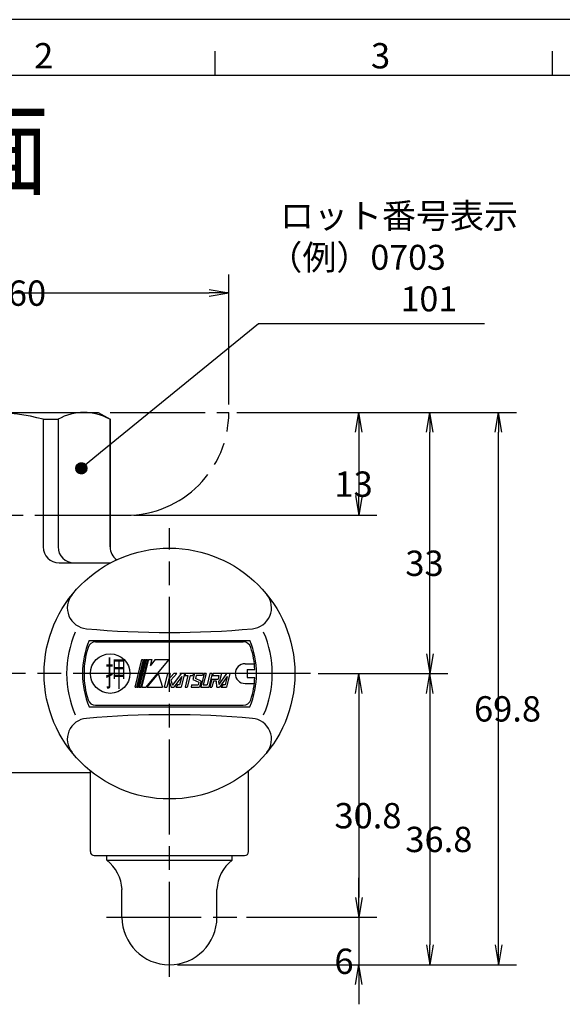
# Model space of a CAD drawing. Extents: x 0 to 623, y 0 to 364.
# Drawn here: x 240 to 308, y 235 to 359 of the extents above; entities that cross this region are included whole.
import ezdxf

# ---------------------------------------------------------------- set-up
doc = ezdxf.new("R2010")
doc.units = 0
doc.linetypes.add('AM_ISO08W050', pattern=[18, 12, -1.5, 3, -1.5])
doc.linetypes.add('AM_ISO09W050', pattern=[22.5, 12, -1.5, 3, -1.5, 3, -1.5])
doc.layers.get('0').update_dxf_attribs({"linetype": 'CONTINUOUS'})
doc.layers.get('DEFPOINTS').update_dxf_attribs({"linetype": 'CONTINUOUS'})
for name, color, linetype in [('AM_0', 7, 'CONTINUOUS'), ('AM_11', 3, 'AM_ISO09W050'), ('AM_5', 3, 'CONTINUOUS'), ('AM_7', 4, 'AM_ISO08W050'), ('AM_BOR', 7, 'CONTINUOUS')]:
    doc.layers.add(name, color=color, linetype=linetype)
doc.styles.add('ACJISTS', font='txt.shx', dxfattribs={"height": 1, "bigfont": 'extfont.shx'})
doc.styles.get("Standard").update_dxf_attribs({"font": 'isocp.shx', "bigfont": 'EXTFONT.SHX'})
doc.dimstyles.get("Standard").update_dxf_attribs({"dimtxt": 0.18, "dimasz": 0.18, "dimexe": 0.18, "dimexo": 0.0625, "dimgap": 0.09, "dimtad": 0, "dimtih": 1, "dimtoh": 1, "dimzin": 0, "dimcen": 0.09, "dimazin": 3, "dimtfac": 1, "dimtofl": 0, "dimtmove": 0, "dimatfit": 3})

# ---------------------------------------------------------------- blocks, each defined once
blk = doc.blocks.new('KY_A3_1')
at = {"layer": 'AM_BOR', "linetype": 'CONTINUOUS'}
blk.add_line((420, 297), (0, 297), dxfattribs=at)
at = {"layer": 'AM_BOR', "color": 5, "linetype": 'CONTINUOUS'}
for p, q in [((111.33, 290), (111.33, 293)), ((154, 290), (154, 293)), ((26, 290), (410, 290))]:
    blk.add_line(p, q, dxfattribs=at)
at = {"layer": 'AM_BOR', "color": 2, "linetype": 'CONTINUOUS'}
for s, p in [('2', (88.46, 290.84)), ('3', (131.04, 290.84))]:
    blk.add_text(s, height=3.2, dxfattribs=at).set_placement(p)
at = {"layer": 'AM_BOR', "color": 7, "linetype": 'CONTINUOUS', "width": 0.84834}
blk.add_text('納入品図面', height=9.333, dxfattribs=at).set_placement((36.34, 275.88))
blk = doc.blocks.new('_OPEN')
at = {"color": 0, "linetype": 'BYBLOCK'}
for p, q in [((-1, 0.167), (0, 0)), ((-1, -0.167), (0, 0)), ((0, 0), (-1, 0))]:
    blk.add_line(p, q, dxfattribs=at)
blk = doc.blocks.new('*D28')
at = {"layer": 'AM_5'}
for p, q in [((206.13, 310.35), (206.13, 326.77)), ((266.13, 310.35), (266.13, 326.77)), ((208.63, 324.48), (263.63, 324.48))]:
    blk.add_line(p, q, dxfattribs=at)
at = {"layer": 'DEFPOINTS', "color": 0}
for p in [(266.13, 324.48), (206.13, 309.35), (266.13, 309.35)]:
    blk.add_point(p, dxfattribs=at)
at = {"layer": 'AM_5', "xscale": 2.5, "yscale": 2.5, "zscale": 2.5}
for p, rotation in [((206.13, 324.48), 179.9999999764983), ((266.13, 324.48), 359.9999999764983)]:
    blk.add_blockref('_OPEN', p, dxfattribs=dict(at, rotation=rotation))
at = {"layer": 'AM_5'}
blk.add_text('?60', height=3.2, dxfattribs=at).set_placement((236.13, 322.83))
blk = doc.blocks.new('*D29')
at = {"layer": 'AM_5'}
for p, q in [((267.13, 309.35), (284.86, 309.35)), ((282.57, 306.85), (282.57, 298.85)), ((254.13, 296.35), (284.86, 296.35))]:
    blk.add_line(p, q, dxfattribs=at)
at = {"layer": 'DEFPOINTS', "color": 0}
for p in [(266.13, 309.35), (253.13, 296.35), (282.57, 296.35)]:
    blk.add_point(p, dxfattribs=at)
at = {"layer": 'AM_5', "xscale": 2.5, "yscale": 2.5, "zscale": 2.5}
for p, rotation in [((282.57, 309.35), 90), ((282.57, 296.35), 270)]:
    blk.add_blockref('_OPEN', p, dxfattribs=dict(at, rotation=rotation))
at = {"layer": 'AM_5'}
blk.add_text('13', height=3.2, dxfattribs=at).set_placement((279.48, 298.69))
blk = doc.blocks.new('*D30')
at = {"layer": 'AM_5'}
for p, q in [((277.44, 276.35), (284.86, 276.35)), ((282.57, 273.85), (282.57, 248.05)), ((268.38, 245.55), (284.86, 245.55))]:
    blk.add_line(p, q, dxfattribs=at)
at = {"layer": 'DEFPOINTS', "color": 0}
for p in [(276.44, 276.35), (267.38, 245.55), (282.57, 245.55)]:
    blk.add_point(p, dxfattribs=at)
at = {"layer": 'AM_5', "xscale": 2.5, "yscale": 2.5, "zscale": 2.5}
for p, rotation in [((282.57, 276.35), 90), ((282.57, 245.55), 270)]:
    blk.add_blockref('_OPEN', p, dxfattribs=dict(at, rotation=rotation))
at = {"layer": 'AM_5'}
blk.add_text('30.8', height=3.2, dxfattribs=at).set_placement((279.48, 256.79))
blk = doc.blocks.new('*D31')
at = {"layer": 'AM_5'}
for p, q in [((282.57, 248.05), (282.57, 250.55)), ((282.57, 245.55), (282.57, 239.55)), ((259.63, 239.55), (284.86, 239.55)), ((282.57, 237.05), (282.57, 234.55))]:
    blk.add_line(p, q, dxfattribs=at)
at = {"layer": 'DEFPOINTS', "color": 0}
for p in [(267.38, 245.55), (258.63, 239.55), (282.57, 239.55)]:
    blk.add_point(p, dxfattribs=at)
at = {"layer": 'AM_5', "xscale": 2.5, "yscale": 2.5, "zscale": 2.5}
for p, rotation in [((282.57, 245.55), 270), ((282.57, 239.55), 90)]:
    blk.add_blockref('_OPEN', p, dxfattribs=dict(at, rotation=rotation))
at = {"layer": 'AM_5'}
blk.add_text('6', height=3.2, dxfattribs=at).set_placement((279.48, 238.39))
blk = doc.blocks.new('*D32')
at = {"layer": 'AM_5'}
for p, q in [((277.44, 276.35), (293.83, 276.35)), ((291.54, 273.85), (291.54, 242.05)), ((259.63, 239.55), (293.83, 239.55))]:
    blk.add_line(p, q, dxfattribs=at)
at = {"layer": 'DEFPOINTS', "color": 0}
for p in [(276.44, 276.35), (258.63, 239.55), (291.54, 239.55)]:
    blk.add_point(p, dxfattribs=at)
at = {"layer": 'AM_5', "xscale": 2.5, "yscale": 2.5, "zscale": 2.5}
for p, rotation in [((291.54, 276.35), 90), ((291.54, 239.55), 270)]:
    blk.add_blockref('_OPEN', p, dxfattribs=dict(at, rotation=rotation))
at = {"layer": 'AM_5'}
blk.add_text('36.8', height=3.2, dxfattribs=at).set_placement((288.44, 253.79))
blk = doc.blocks.new('*D33')
at = {"layer": 'AM_5'}
for p, q in [((267.13, 309.35), (293.83, 309.35)), ((291.54, 278.85), (291.54, 306.85))]:
    blk.add_line(p, q, dxfattribs=at)
at = {"layer": 'DEFPOINTS', "color": 0}
for p in [(266.13, 309.35), (291.54, 309.35), (276.44, 276.35)]:
    blk.add_point(p, dxfattribs=at)
at = {"layer": 'AM_5', "xscale": 2.5, "yscale": 2.5, "zscale": 2.5}
for p, rotation in [((291.54, 309.35), 90), ((291.54, 276.35), 270)]:
    blk.add_blockref('_OPEN', p, dxfattribs=dict(at, rotation=rotation))
at = {"layer": 'AM_5'}
blk.add_text('33', height=3.2, dxfattribs=at).set_placement((288.44, 288.69))
blk = doc.blocks.new('*D34')
at = {"layer": 'AM_5'}
for p, q in [((267.13, 309.35), (302.5, 309.35)), ((300.22, 242.05), (300.22, 306.85)), ((259.63, 239.55), (302.5, 239.55))]:
    blk.add_line(p, q, dxfattribs=at)
at = {"layer": 'DEFPOINTS', "color": 0}
for p in [(266.13, 309.35), (300.22, 309.35), (258.63, 239.55)]:
    blk.add_point(p, dxfattribs=at)
at = {"layer": 'AM_5', "xscale": 2.5, "yscale": 2.5, "zscale": 2.5}
for p, rotation in [((300.22, 309.35), 90), ((300.22, 239.55), 270)]:
    blk.add_blockref('_OPEN', p, dxfattribs=dict(at, rotation=rotation))
at = {"layer": 'AM_5'}
blk.add_text('69.8', height=3.2, dxfattribs=at).set_placement((297.12, 270.29))
blk = doc.blocks.new('*U99')
at = {"layer": 'AM_0', "color": 2, "width": 0.6}
blk.add_text('押', height=3.2, rotation=0, dxfattribs=at).set_placement((250.51, 274.75))
blk = doc.blocks.new('*U100')
at = {"layer": 'AM_5', "color": 2, "style": 'ACJISTS'}
for s, p in [('ロット番号表示', (272.6, 332.63)), ('（例）0703', (271.13, 327.38)), ('\u3000\u3000  \u3000101', (273.02, 322.13))]:
    blk.add_text(s, height=3.15, dxfattribs=at).set_placement(p)
blk = doc.blocks.new('*X101')
at = {"color": 0}
for p, q in [((246.8, 302.2), (247.58, 302.98)), ((246.8, 302.21), (247.57, 302.98)), ((246.8, 302.22), (247.56, 302.98)), ((246.8, 302.24), (247.55, 302.98)), ((246.8, 302.25), (247.53, 302.98)), ((246.8, 302.26), (247.52, 302.98)), ((246.8, 302.28), (247.51, 302.98)), ((246.8, 302.29), (247.49, 302.98)), ((246.8, 302.3), (247.48, 302.98)), ((246.8, 302.32), (247.46, 302.98)), ((246.8, 302.33), (247.45, 302.98)), ((246.8, 302.35), (247.43, 302.98)), ((246.8, 302.36), (247.42, 302.98)), ((246.8, 302.38), (247.4, 302.98)), ((247.58, 301.61), (246.8, 302.39)), ((247.57, 301.61), (246.8, 302.38)), ((246.81, 302.19), (247.6, 302.98)), ((246.81, 302.4), (247.38, 302.98)), ((246.81, 302.14), (247.64, 302.97)), ((246.81, 302.15), (247.63, 302.97)), ((246.81, 302.16), (247.62, 302.97)), ((246.81, 302.17), (247.61, 302.97)), ((246.81, 302.41), (247.37, 302.97)), ((246.81, 302.43), (247.35, 302.97)), ((247.63, 301.62), (246.81, 302.44)), ((247.62, 301.61), (246.81, 302.43)), ((247.61, 301.61), (246.81, 302.41)), ((247.6, 301.61), (246.81, 302.4)), ((246.82, 302.45), (247.33, 302.97)), ((246.82, 302.1), (247.68, 302.96)), ((246.82, 302.12), (247.67, 302.96)), ((246.82, 302.13), (247.65, 302.96)), ((246.82, 302.47), (247.31, 302.96)), ((247.68, 301.63), (246.82, 302.48)), ((247.67, 301.63), (246.82, 302.47)), ((247.66, 301.62), (246.82, 302.46)), ((247.64, 301.62), (246.82, 302.45)), ((246.83, 302.49), (247.29, 302.96)), ((246.83, 302.07), (247.71, 302.95)), ((246.83, 302.08), (247.7, 302.95)), ((246.83, 302.09), (247.69, 302.95)), ((246.83, 302.51), (247.27, 302.95)), ((247.71, 301.64), (246.83, 302.51)), ((247.7, 301.63), (246.83, 302.5)), ((247.69, 301.63), (246.83, 302.49)), ((246.84, 302.04), (247.74, 302.94)), ((246.84, 302.05), (247.73, 302.94)), ((246.84, 302.06), (247.72, 302.94)), ((246.84, 302.53), (247.25, 302.94)), ((247.73, 301.65), (246.84, 302.54)), ((247.72, 301.64), (246.84, 302.53)), ((246.85, 302.02), (247.76, 302.93)), ((246.85, 302.03), (247.75, 302.93)), ((246.85, 302.55), (247.23, 302.93)), ((247.76, 301.66), (246.85, 302.57)), ((247.75, 301.65), (246.85, 302.56)), ((247.74, 301.65), (246.85, 302.55)), ((246.86, 302), (247.78, 302.92)), ((246.86, 302.01), (247.77, 302.92)), ((246.86, 302.58), (247.2, 302.92)), ((247.78, 301.67), (246.86, 302.59)), ((247.77, 301.66), (246.86, 302.58)), ((246.87, 301.99), (247.79, 302.92)), ((246.87, 301.98), (247.8, 302.91)), ((246.87, 302.61), (247.18, 302.91)), ((247.8, 301.68), (246.87, 302.6)), ((247.79, 301.67), (246.87, 302.6)), ((246.88, 301.97), (247.81, 302.91)), ((246.88, 301.96), (247.82, 302.9)), ((247.82, 301.69), (246.88, 302.62)), ((247.81, 301.68), (246.88, 302.61)), ((246.89, 301.95), (247.83, 302.9)), ((246.89, 301.95), (247.84, 302.89)), ((246.89, 302.64), (247.15, 302.89)), ((247.84, 301.7), (246.89, 302.64)), ((247.83, 301.69), (246.89, 302.63)), ((246.9, 301.94), (247.84, 302.89)), ((246.9, 301.93), (247.85, 302.88)), ((247.85, 301.71), (246.9, 302.66)), ((247.85, 301.7), (246.9, 302.65)), ((246.91, 301.91), (247.87, 302.87)), ((246.91, 301.92), (247.86, 302.87)), ((246.91, 302.67), (247.11, 302.87)), ((247.87, 301.72), (246.91, 302.68)), ((247.86, 301.71), (246.91, 302.67)), ((246.92, 301.89), (247.89, 302.86)), ((246.92, 301.9), (247.88, 302.86)), ((247.89, 301.73), (246.92, 302.69)), ((247.88, 301.72), (246.92, 302.68)), ((246.93, 301.89), (247.9, 302.85)), ((247.9, 301.73), (246.93, 302.7)), ((246.94, 301.88), (247.9, 302.85)), ((246.94, 301.87), (247.91, 302.84)), ((247.91, 301.75), (246.94, 302.72)), ((247.9, 301.74), (246.94, 302.71)), ((246.95, 301.85), (247.93, 302.83)), ((246.95, 301.86), (247.92, 302.83)), ((246.95, 302.72), (247.06, 302.83)), ((247.92, 301.75), (246.95, 302.73)), ((246.96, 301.85), (247.94, 302.82)), ((247.94, 301.77), (246.96, 302.74)), ((247.93, 301.76), (246.96, 302.73)), ((246.97, 301.83), (247.95, 302.81)), ((246.97, 301.84), (247.94, 302.81)), ((247.95, 301.78), (246.97, 302.76)), ((247.94, 301.77), (246.97, 302.75)), ((246.98, 301.82), (247.96, 302.8)), ((247.96, 301.79), (246.98, 302.76)), ((246.99, 301.81), (247.97, 302.79)), ((246.99, 301.82), (247.97, 302.79)), ((247.97, 301.79), (246.99, 302.77)), ((247.98, 301.81), (247, 302.78)), ((247.97, 301.8), (247, 302.78)), ((247, 301.8), (247.98, 302.78)), ((247.99, 301.81), (247.01, 302.79)), ((247.01, 301.79), (247.99, 302.77)), ((248, 301.83), (247.02, 302.81)), ((247.99, 301.82), (247.02, 302.8)), ((247.02, 301.79), (247.99, 302.77)), ((247.02, 301.78), (248, 302.76)), ((248.01, 301.84), (247.03, 302.81)), ((247.03, 301.77), (248.01, 302.75)), ((248.01, 301.84), (247.04, 302.82)), ((247.04, 301.77), (248.01, 302.74)), ((248.03, 301.86), (247.05, 302.83)), ((248.02, 301.85), (247.05, 302.82)), ((247.05, 301.76), (248.02, 302.74)), ((247.05, 301.76), (248.03, 302.73)), ((248.03, 301.87), (247.06, 302.84)), ((247.06, 301.75), (248.03, 302.72)), ((248.04, 301.88), (247.07, 302.84)), ((247.07, 301.74), (248.04, 302.71)), ((248.05, 301.88), (247.08, 302.85)), ((247.08, 301.74), (248.04, 302.7)), ((248.05, 301.89), (247.09, 302.86)), ((247.09, 301.73), (248.05, 302.7)), ((247.09, 301.72), (248.06, 302.69)), ((248.06, 301.91), (247.1, 302.87)), ((248.06, 301.9), (247.1, 302.86)), ((247.1, 301.72), (248.06, 302.68)), ((248.07, 301.92), (247.11, 302.87)), ((247.11, 301.71), (248.07, 302.67)), ((248.07, 301.93), (247.12, 302.88)), ((247.12, 301.71), (248.07, 302.66)), ((248.08, 301.93), (247.13, 302.88)), ((247.13, 301.7), (248.08, 302.65)), ((248.08, 301.94), (247.14, 302.89)), ((247.14, 301.7), (248.08, 302.64)), ((248.09, 301.95), (247.15, 302.89)), ((247.15, 301.69), (248.09, 302.63)), ((248.09, 301.96), (247.16, 302.9)), ((247.16, 301.69), (248.09, 302.63)), ((247.16, 301.68), (248.1, 302.62)), ((248.1, 301.97), (247.17, 302.9)), ((247.17, 301.68), (248.1, 302.61)), ((248.11, 301.99), (247.18, 302.91)), ((248.1, 301.98), (247.18, 302.91)), ((247.18, 301.67), (248.11, 302.6)), ((248.11, 302), (247.19, 302.92)), ((247.19, 301.67), (248.11, 302.59)), ((248.12, 302.01), (247.2, 302.92)), ((247.2, 301.66), (248.12, 302.58)), ((248.12, 302.02), (247.21, 302.93)), ((247.21, 301.66), (248.12, 302.57)), ((248.13, 302.03), (247.22, 302.93)), ((247.22, 301.65), (248.13, 302.56)), ((248.13, 302.04), (247.23, 302.94)), ((247.23, 301.65), (248.13, 302.55)), ((248.14, 302.05), (247.24, 302.94)), ((247.24, 301.65), (248.13, 302.54)), ((248.14, 302.06), (247.25, 302.94)), ((247.25, 301.64), (248.14, 302.53)), ((248.14, 302.07), (247.26, 302.95)), ((247.26, 301.64), (248.14, 302.52)), ((247.27, 301.64), (248.15, 302.51)), ((248.15, 302.08), (247.28, 302.95)), ((247.28, 301.63), (248.15, 302.5)), ((248.15, 302.09), (247.29, 302.95)), ((248.15, 302.1), (247.3, 302.96)), ((247.3, 301.63), (248.15, 302.49)), ((248.16, 302.11), (247.31, 302.96)), ((247.31, 301.63), (248.16, 302.47)), ((248.16, 302.12), (247.32, 302.96)), ((247.32, 301.62), (248.16, 302.46)), ((248.16, 302.13), (247.33, 302.97)), ((247.33, 301.62), (248.16, 302.45)), ((248.16, 302.15), (247.34, 302.97)), ((247.34, 301.62), (248.16, 302.44)), ((248.17, 302.16), (247.35, 302.97)), ((247.35, 301.62), (248.17, 302.43)), ((247.36, 301.61), (248.17, 302.42)), ((248.17, 302.17), (247.37, 302.97)), ((248.17, 302.18), (247.38, 302.98)), ((247.38, 301.61), (248.17, 302.41)), ((248.17, 302.19), (247.39, 302.98)), ((247.39, 301.61), (248.17, 302.39)), ((248.17, 302.21), (247.4, 302.98)), ((247.4, 301.61), (248.17, 302.38)), ((248.18, 302.22), (247.42, 302.98)), ((248.18, 302.23), (247.43, 302.98)), ((248.18, 302.25), (247.44, 302.98)), ((248.18, 302.26), (247.45, 302.98)), ((248.18, 302.27), (247.47, 302.98)), ((248.18, 302.29), (247.48, 302.98)), ((248.18, 302.3), (247.5, 302.98)), ((248.18, 302.31), (247.51, 302.98)), ((248.18, 302.33), (247.53, 302.98)), ((248.18, 302.34), (247.54, 302.98)), ((248.18, 302.36), (247.56, 302.98)), ((248.17, 302.38), (247.57, 302.98)), ((248.17, 302.39), (247.59, 302.98)), ((248.17, 302.41), (247.6, 302.97)), ((248.17, 302.43), (247.62, 302.97)), ((248.16, 302.44), (247.64, 302.97)), ((248.16, 302.46), (247.66, 302.96)), ((248.15, 302.48), (247.68, 302.96)), ((248.15, 302.5), (247.7, 302.95)), ((248.14, 302.52), (247.72, 302.94)), ((248.13, 302.55), (247.74, 302.94)), ((248.12, 302.57), (247.77, 302.93)), ((248.11, 302.6), (247.79, 302.91)), ((248.09, 302.63), (247.82, 302.9)), ((248.07, 302.66), (247.86, 302.88)), ((248.04, 302.71), (247.9, 302.85)), ((247.56, 301.61), (246.8, 302.36)), ((247.55, 301.6), (246.8, 302.35)), ((247.53, 301.6), (246.8, 302.34)), ((247.52, 301.6), (246.8, 302.32)), ((247.51, 301.6), (246.8, 302.31)), ((247.49, 301.6), (246.8, 302.3)), ((247.48, 301.6), (246.8, 302.28)), ((247.46, 301.6), (246.8, 302.27)), ((247.45, 301.6), (246.8, 302.25)), ((247.43, 301.6), (246.8, 302.24)), ((247.42, 301.61), (246.8, 302.22)), ((247.4, 301.61), (246.8, 302.21)), ((247.39, 301.61), (246.8, 302.19)), ((247.37, 301.61), (246.81, 302.17)), ((247.35, 301.62), (246.81, 302.16)), ((247.33, 301.62), (246.81, 302.14)), ((247.31, 301.62), (246.82, 302.12)), ((247.3, 301.63), (246.82, 302.1)), ((247.27, 301.64), (246.83, 302.08)), ((247.25, 301.64), (246.84, 302.06)), ((247.23, 301.65), (246.85, 302.03)), ((247.21, 301.66), (246.86, 302.01)), ((247.18, 301.67), (246.87, 301.98)), ((247.15, 301.69), (246.89, 301.95)), ((247.11, 301.71), (246.91, 301.92)), ((247.06, 301.75), (246.94, 301.87)), ((247.41, 301.61), (248.18, 302.37)), ((247.43, 301.6), (248.18, 302.35)), ((247.44, 301.6), (248.18, 302.34)), ((247.45, 301.6), (248.18, 302.33)), ((247.47, 301.6), (248.18, 302.31)), ((247.48, 301.6), (248.18, 302.3)), ((247.49, 301.6), (248.18, 302.29)), ((247.51, 301.6), (248.18, 302.27)), ((247.52, 301.6), (248.18, 302.26)), ((247.54, 301.6), (248.18, 302.24)), ((247.55, 301.6), (248.18, 302.23)), ((247.57, 301.61), (248.17, 302.21)), ((247.59, 301.61), (248.17, 302.2)), ((247.6, 301.61), (248.17, 302.18)), ((247.62, 301.61), (248.17, 302.16)), ((247.64, 301.62), (248.16, 302.14)), ((247.66, 301.62), (248.16, 302.12)), ((247.68, 301.63), (248.15, 302.11)), ((247.7, 301.63), (248.15, 302.09)), ((247.72, 301.64), (248.14, 302.06)), ((247.74, 301.65), (248.13, 302.04)), ((247.76, 301.66), (248.12, 302.02)), ((247.79, 301.67), (248.11, 301.99)), ((247.82, 301.69), (248.1, 301.96)), ((247.85, 301.71), (248.08, 301.93)), ((247.9, 301.73), (248.05, 301.89))]:
    blk.add_line(p, q, dxfattribs=at)

msp = doc.modelspace()

# ---------------------------------------------------------------- linework, layer by layer
at = {"layer": 'AM_0', "color": 7, "linetype": 'CONTINUOUS'}
for p, q in [((222.63, 309.35), (249.63, 309.35)), ((249.63, 309.35), (251.13, 308.49)), ((242.67, 308.49), (242.67, 292.35)), ((242.67, 308.49), (244.55, 308.49)), ((244.55, 308.49), (244.55, 292.35)), ((251.09, 308.49), (251.09, 292.35)), ((251.13, 308.49), (251.09, 308.49)), ((251.13, 308.49), (251.13, 292.35)), ((244.67, 290.35), (251.2, 290.35)), ((248.46, 280.55), (268.8, 280.55)), ((249.3, 280.35), (267.96, 280.35)), ((254.28, 274.65), (255.15, 278.12)), ((255.31, 278.12), (254.45, 274.65)), ((255.42, 278.12), (254.55, 274.65)), ((255.58, 278.12), (254.72, 274.65)), ((255.69, 278.12), (254.82, 274.65)), ((255.86, 278.12), (254.99, 274.65)), ((255.96, 278.12), (255.09, 274.65)), ((255.15, 278.12), (255.31, 278.12)), ((255.42, 278.12), (255.58, 278.12)), ((258.55, 278.12), (255.64, 274.65)), ((255.69, 278.12), (255.86, 278.12)), ((255.96, 278.12), (256.38, 278.12)), ((256.84, 278.12), (256.18, 277.34)), ((256.38, 278.12), (256.18, 277.34)), ((256.84, 278.12), (258.55, 278.12)), ((268.18, 277.6), (269.36, 277.6)), ((257.2, 276.35), (255.77, 274.65)), ((257.2, 276.35), (257.75, 274.65)), ((258.01, 274.65), (258.44, 276.35)), ((258.71, 276.35), (258.28, 274.65)), ((258.71, 276.35), (258.44, 276.35)), ((259.2, 276.35), (258.52, 275.6)), ((258.82, 275.53), (259.55, 276.35)), ((260.11, 276.35), (259.03, 274.87)), ((259.55, 276.35), (259.2, 276.35)), ((260.54, 276.35), (260.11, 274.65)), ((260.54, 276.35), (260.11, 276.35)), ((260.65, 276.35), (260.59, 276.09)), ((261.67, 276.35), (260.65, 276.35)), ((261.67, 276.35), (261.6, 276.09)), ((261.79, 276.35), (261.6, 275.6)), ((262.87, 276.35), (261.79, 276.35)), ((263, 276.35), (262.58, 274.65)), ((262.87, 276.35), (262.8, 276.09)), ((263.27, 276.35), (262.91, 274.91)), ((263.27, 276.35), (263, 276.35)), ((263.75, 276.35), (263.39, 274.91)), ((264.02, 276.35), (263.59, 274.65)), ((264.02, 276.35), (263.75, 276.35)), ((264.15, 276.35), (264.09, 276.09)), ((265.21, 276.35), (264.15, 276.35)), ((265.85, 276.35), (264.86, 274.98)), ((265.21, 276.35), (264.97, 275.39)), ((266.28, 276.35), (265.85, 274.65)), ((266.28, 276.35), (265.85, 276.35)), ((268.43, 276.85), (268.43, 275.85)), ((268.43, 276.85), (269.42, 276.85)), ((258.52, 275.6), (258.83, 274.65)), ((258.82, 275.53), (259.03, 274.87)), ((260.18, 276), (259.2, 274.65)), ((260.18, 276), (259.91, 274.91)), ((260.59, 276.09), (260.96, 276.09)), ((260.96, 276.09), (260.6, 274.65)), ((261.23, 276.09), (260.87, 274.65)), ((261.23, 276.09), (261.6, 276.09)), ((261.6, 275.6), (262.33, 275.27)), ((261.99, 276.09), (261.9, 275.73)), ((262.63, 275.4), (261.9, 275.73)), ((262.8, 276.09), (261.99, 276.09)), ((262.33, 275.27), (262.24, 274.91)), ((262.63, 275.4), (262.44, 274.65)), ((263.97, 275.65), (263.73, 274.65)), ((263.97, 275.65), (264.77, 275.65)), ((264.18, 275.39), (264, 274.65)), ((264.09, 276.09), (264.88, 276.09)), ((264.57, 275.39), (264.18, 275.39)), ((264.62, 274.65), (264.57, 275.39)), ((264.88, 276.09), (264.77, 275.65)), ((264.83, 275.39), (264.86, 274.98)), ((264.97, 275.39), (264.83, 275.39)), ((265.92, 276), (264.94, 274.65)), ((265.92, 276), (265.65, 274.91)), ((268.18, 275.1), (269.36, 275.1)), ((268.43, 275.85), (269.42, 275.85)), ((254.28, 274.65), (254.45, 274.65)), ((254.55, 274.65), (254.72, 274.65)), ((254.82, 274.65), (254.99, 274.65)), ((255.09, 274.65), (255.64, 274.65)), ((255.77, 274.65), (257.75, 274.65)), ((258.01, 274.65), (258.28, 274.65)), ((258.83, 274.65), (259.2, 274.65)), ((259.63, 274.91), (259.44, 274.65)), ((259.44, 274.65), (260.11, 274.65)), ((259.91, 274.91), (259.63, 274.91)), ((260.6, 274.65), (260.87, 274.65)), ((261.43, 274.91), (261.36, 274.65)), ((261.36, 274.65), (262.44, 274.65)), ((261.43, 274.91), (262.24, 274.91)), ((262.58, 274.65), (263.59, 274.65)), ((262.91, 274.91), (263.39, 274.91)), ((263.73, 274.65), (264, 274.65)), ((264.62, 274.65), (264.94, 274.65)), ((265.37, 274.91), (265.18, 274.65)), ((265.18, 274.65), (265.85, 274.65)), ((265.65, 274.91), (265.37, 274.91)), ((248.46, 272.15), (268.8, 272.15)), ((249.3, 272.35), (267.96, 272.35)), ((223.63, 263.83), (248.63, 263.83)), ((248.63, 253.85), (248.63, 264.06)), ((268.63, 253.85), (268.63, 264.06)), ((249.13, 253.35), (268.13, 253.35)), ((250.7, 252.75), (250.7, 253.35)), ((250.7, 252.75), (266.55, 252.75)), ((266.55, 252.75), (266.55, 253.35)), ((252.63, 245.55), (252.63, 249.05)), ((252.63, 245.55), (252.63, 249.05)), ((264.63, 245.55), (264.63, 249.05))]:
    msp.add_line(p, q, dxfattribs=at)
for centre, radius in [((258.63, 276.35), 15.85), ((251.13, 276.35), 2.5)]:
    msp.add_circle(centre, radius, dxfattribs=at)
for centre, radius, start, end in [((236.13, 284.24), 25.11, 74.9098, 105.0902), ((247.82, 302.75), 6.6, 60.3256, 119.6744), ((244.67, 292.35), 2, 180, 270), ((246.55, 292.35), 2, 180, 270), ((253.13, 292.35), 2, 180, 234.1881), ((248.37, 284.66), 2.65, 141.0012, 264.9866), ((268.88, 284.66), 2.65, 275.0134, 38.9988), ((258.63, 276.35), 13, 156.3081, 203.6919), ((258.63, 401.55), 120, 264.9866, 275.0134), ((258.63, 276.35), 13, 336.3081, 23.6919), ((258.63, 276.35), 11, 157.5537, 202.4464), ((249.3, 279.35), 1, 90, 162.1743), ((267.96, 279.35), 1, 17.8257, 90), ((258.63, 276.35), 11, 337.5537, 22.4464), ((258.63, 276.35), 10.8, 162.1743, 197.8257), ((258.63, 276.35), 10.8, 2.6535, 17.8257), ((268.18, 276.35), 1.25, 90, 270), ((258.63, 276.35), 10.8, 342.1743, 357.3465), ((249.3, 273.35), 1, 197.8257, 270), ((267.96, 273.35), 1, 270, 342.1743), ((248.37, 268.05), 2.65, 95.0134, 218.9988), ((258.63, 151.15), 120, 84.9866, 95.0134), ((268.88, 268.05), 2.65, 321.0012, 84.9866), ((249.13, 253.85), 0.5, 180, 270), ((268.13, 253.85), 0.5, 270, 0), ((247.64, 248.81), 5, 2.8362, 52.137), ((269.62, 248.81), 5, 127.863, 177.1638), ((258.63, 245.55), 6, 180, 0)]:
    msp.add_arc(centre, radius, start, end, dxfattribs=at)
at = {"layer": 'AM_11', "color": 3, "linetype": 'AM_ISO09W050'}
for p, q in [((206.13, 309.35), (266.13, 309.35)), ((219.13, 296.35), (253.13, 296.35))]:
    msp.add_line(p, q, dxfattribs=at)
msp.add_arc((253.13, 309.35), 13, 270, 0, dxfattribs=at)
at = {"layer": 'AM_5'}
for p, q in [((269.87, 320.56), (249.93, 304.28)), ((298.43, 320.56), (269.87, 320.56)), ((249.93, 304.28), (247.49, 302.29))]:
    msp.add_line(p, q, dxfattribs=at)
msp.add_circle((247.49, 302.29), 0.691, dxfattribs=at)
at = {"layer": 'AM_7', "color": 4, "linetype": 'AM_ISO08W050'}
for p, q in [((258.63, 238.03), (258.63, 294.71)), ((276.44, 276.35), (195.71, 276.35)), ((250.65, 245.55), (267.38, 245.55))]:
    msp.add_line(p, q, dxfattribs=at)

# ---------------------------------------------------------------- block references
for name, p in [('KY_A3_1', (153.06, 61.99)), ('*U100', (0, 0)), ('*U99', (0, 0))]:
    msp.add_blockref(name, p)
at = {"layer": 'AM_5', "linetype": 'CONTINUOUS'}
msp.add_blockref('*X101', (0, 0), dxfattribs=at)

# ---------------------------------------------------------------- dimensions: what is measured, and where the dimension line sits
at = {"layer": 'AM_5', "color": 3}
dim = msp.add_linear_dim(base=(266.13, 324.48), p1=(206.13, 309.35), p2=(266.13, 309.35), angle=180, text='∅<>', dimstyle='Standard', override={"dimscale": 1, "dimtxt": 3.2, "dimexe": 2.286, "dimdec": 0, "dimrnd": 0.1, "dimblk1": 'OPEN', "dimblk2": 'OPEN', "dimsah": 1, "dimtzin": 8}, dxfattribs=at)
dim.commit()
dim.dimension.update_dxf_attribs({"geometry": '*D28', "text_midpoint": (236.13, 323.89), "dimtype": 128})
for base, p1, p2, override, picture, middle in [((282.57, 296.35), (266.13, 309.35), (253.13, 296.35), {"dimscale": 1, "dimtxt": 3.2, "dimexe": 2.286, "dimdec": 0, "dimrnd": 0.1, "dimblk1": 'OPEN', "dimblk2": 'OPEN', "dimsah": 1, "dimtzin": 8}, '*D29', (282.57, 302.85)), ((300.22, 309.35), (258.63, 239.55), (266.13, 309.35), {"dimscale": 1, "dimtxt": 3.2, "dimexe": 2.286, "dimdec": 1, "dimrnd": 0.01, "dimblk1": 'OPEN', "dimblk2": 'OPEN', "dimsah": 1, "dimtzin": 8}, '*D34', (300.22, 274.45)), ((291.54, 309.35), (276.44, 276.35), (266.13, 309.35), {"dimscale": 1, "dimtxt": 3.2, "dimexe": 2.286, "dimdec": 0, "dimrnd": 0.1, "dimblk1": 'OPEN', "dimblk2": 'OPEN', "dimsah": 1, "dimse1": 1, "dimtzin": 8}, '*D33', (291.54, 292.85)), ((291.54, 239.55), (276.44, 276.35), (258.63, 239.55), {"dimscale": 1, "dimtxt": 3.2, "dimexe": 2.286, "dimdec": 1, "dimrnd": 0.01, "dimblk1": 'OPEN', "dimblk2": 'OPEN', "dimsah": 1, "dimtzin": 8}, '*D32', (291.54, 257.95)), ((282.57, 245.55), (276.44, 276.35), (267.38, 245.55), {"dimscale": 1, "dimtxt": 3.2, "dimexe": 2.286, "dimdec": 1, "dimrnd": 0.01, "dimblk1": 'OPEN', "dimblk2": 'OPEN', "dimsah": 1, "dimtzin": 8}, '*D30', (282.57, 260.95)), ((282.57, 239.55), (267.38, 245.55), (258.63, 239.55), {"dimscale": 1, "dimtxt": 3.2, "dimexe": 2.286, "dimdec": 0, "dimrnd": 0.1, "dimblk1": 'OPEN', "dimblk2": 'OPEN', "dimsah": 1, "dimse1": 1, "dimtzin": 8}, '*D31', (282.57, 242.55))]:
    dim = msp.add_linear_dim(base=base, p1=p1, p2=p2, angle=270, dimstyle='Standard', override=override, dxfattribs=at)
    dim.commit()
    dim.dimension.update_dxf_attribs({"geometry": picture, "text_midpoint": middle, "dimtype": 128})

doc.saveas('drawing.dxf')
